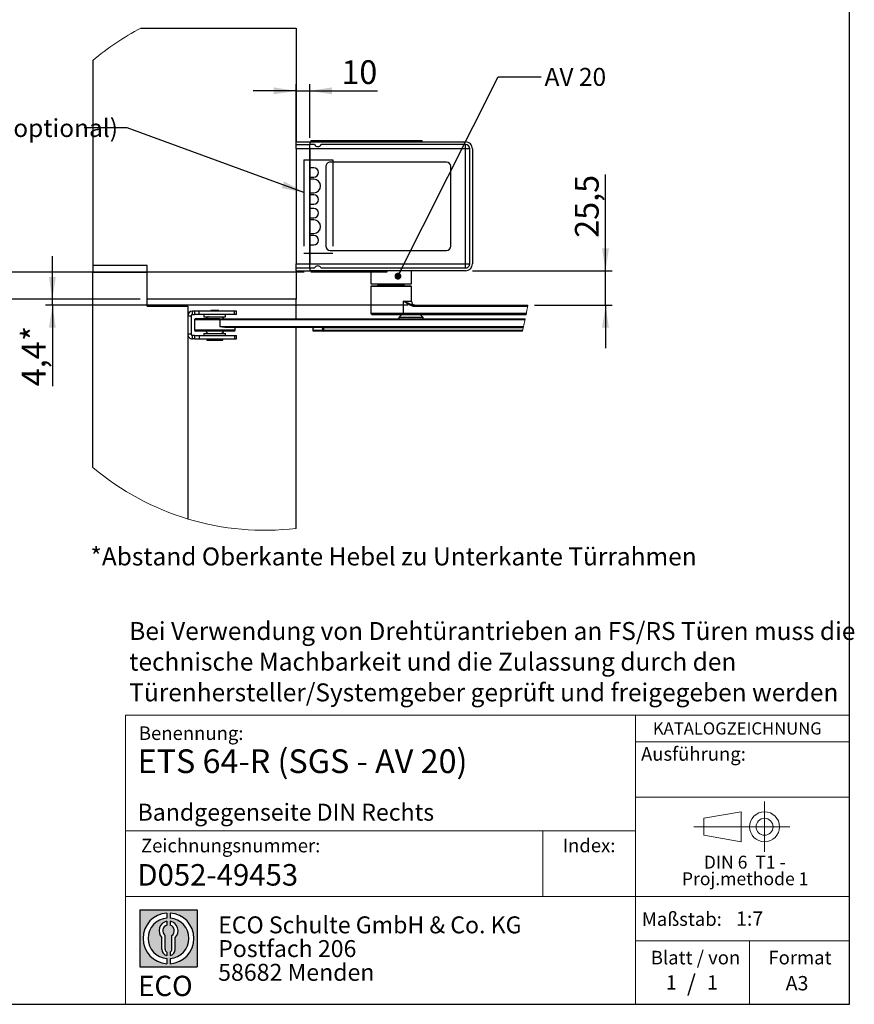
# Model space of a CAD drawing. Units: millimetres. Extents: x 70 to 2901, y 70 to 2009.
# Drawn here: x 2013 to 2875, y 70 to 1087 of the extents above; entities that cross this region are included whole.
import ezdxf

# ---------------------------------------------------------------- set-up
doc = ezdxf.new("R2010")
doc.units = ezdxf.units.MM
doc.header["$LTSCALE"] = 7
doc.linetypes.add('CENTERX2', pattern=[20.319999999999997, 12.7, -2.54, 2.54, -2.54])
doc.layers.add('BEMASSUNG', color=1, linetype='Continuous')
doc.layers.add('FORMAT', color=7, linetype='Continuous')
doc.styles.add('SLDTEXTSTYLE0', font='ARIAL.TTF', dxfattribs={"width": 0.948})
doc.styles.add('SLDTEXTSTYLE1', font='ARIALUNI.TTF')
doc.styles.add('SLDTEXTSTYLE2', font='ARIALN.TTF', dxfattribs={"width": 0.87})
doc.styles.add('SLDTEXTSTYLE3', font='ARIALBD.TTF', dxfattribs={"width": 0.948})
doc.styles.get("Standard").update_dxf_attribs({"font": 'ARIAL.TTF'})
doc.dimstyles.new('SLDDIMSTYLE10', dxfattribs={"dimtxt": 0.18, "dimasz": 23.114, "dimexe": 0, "dimexo": 0.0625, "dimgap": 0, "dimtad": 0, "dimtih": 1, "dimtoh": 1, "dimdec": 0, "dimrnd": 1e-09, "dimzin": 0, "dimdsep": 46, "dimtxsty": 'Standard', "dimsah": 1, "dimcen": 0.09, "dimadec": 0, "dimazin": 0, "dimtfac": 23.114, "dimtdec": 0, "dimtofl": 0, "dimtmove": 0, "dimatfit": 3, "dimfxl": 0, "dimfrac": 2, "dimtolj": 1, "dimtzin": 0, "dimarcsym": 0})
doc.dimstyles.new('SLDDIMSTYLE6', dxfattribs={"dimtxt": 24.5, "dimasz": 23.114, "dimexe": 0, "dimexo": 0.0625, "dimgap": 6.125, "dimtad": 1, "dimlfac": 0.7142857142857143, "dimrnd": 1e-09, "dimzin": 12, "dimdsep": 46, "dimtxsty": 'SLDTEXTSTYLE0', "dimsah": 1, "dimcen": 0.09, "dimadec": 0, "dimazin": 3, "dimtfac": 1, "dimtmove": 0, "dimatfit": 0, "dimfxl": 0, "dimfrac": 2, "dimtolj": 1, "dimtzin": 12, "dimarcsym": 0})
doc.dimstyles.new('SLDDIMSTYLE7', dxfattribs={"dimtxt": 24.5, "dimasz": 23.114, "dimexe": 0, "dimexo": 0.0625, "dimgap": 6.125, "dimtad": 1, "dimlfac": 0.7142857142857143, "dimrnd": 1e-09, "dimzin": 12, "dimdsep": 46, "dimtxsty": 'SLDTEXTSTYLE3', "dimsah": 1, "dimcen": 0.09, "dimadec": 0, "dimazin": 3, "dimtfac": 1, "dimtmove": 0, "dimatfit": 0, "dimfxl": 0, "dimfrac": 2, "dimtolj": 1, "dimtzin": 12, "dimarcsym": 0})
doc.dimstyles.new('SLDDIMSTYLE8', dxfattribs={"dimtxt": 24.5, "dimasz": 23.114, "dimexe": 0, "dimexo": 0.0625, "dimgap": 6.125, "dimtad": 1, "dimdec": 0, "dimlfac": 0.7142857142857143, "dimrnd": 1e-09, "dimzin": 12, "dimdsep": 46, "dimtxsty": 'SLDTEXTSTYLE0', "dimsah": 1, "dimcen": 0.09, "dimadec": 0, "dimazin": 3, "dimtfac": 1, "dimtmove": 0, "dimatfit": 0, "dimfxl": 0, "dimfrac": 2, "dimtolj": 1, "dimtzin": 12, "dimarcsym": 0})
doc.dimstyles.new('SLDDIMSTYLE9', dxfattribs={"dimtxt": 0.18, "dimasz": 7.112, "dimexe": 0, "dimexo": 0.0625, "dimgap": 0, "dimtad": 0, "dimtih": 1, "dimtoh": 1, "dimdec": 0, "dimrnd": 1e-09, "dimzin": 0, "dimdsep": 46, "dimtxsty": 'Standard', "dimblk1": 'DOT', "dimblk2": 'DOT', "dimsah": 1, "dimcen": 0.09, "dimadec": 0, "dimazin": 0, "dimtfac": 7.112, "dimtdec": 0, "dimtofl": 0, "dimtmove": 0, "dimatfit": 3, "dimldrblk": 'DOT', "dimfxl": 0, "dimfrac": 2, "dimtolj": 1, "dimtzin": 0, "dimarcsym": 0})

# ---------------------------------------------------------------- blocks, each defined once
blk = doc.blocks.new('SW_NOTE_0')
at = {"color": 0, "linetype": 'Continuous', "lineweight": 0, "char_height": 13.3, "attachment_point": 2, "style": 'SLDTEXTSTYLE0'}
for s, insert in [('DIN 6  T1 - ', (46.13437500000001, 17.14460093896714)), ('Proj.methode 1', (46.59848383665086, 0.002378210386900538))]:
    blk.add_mtext(s, dxfattribs=dict(at, insert=insert))
blk = doc.blocks.new('Block1_3_1')
at = {"color": 7, "linetype": 'CENTERX2', "lineweight": 18}
for p, q in [((81.29628137468292, 63.62761089444631), (81.29628137468292, 89.63971494003577)), ((67.66027511581373, 63.62761089444631), (8.258003526450786, 63.62761089444631)), ((81.29628137468292, 63.62761089444631), (55.28417732909385, 63.62761089444631)), ((81.29628137468292, 63.62761089444631), (81.29628137468292, 37.61550684885686)), ((81.29628137468292, 63.62761089444631), (107.3083854202728, 63.62761089444631))]:
    blk.add_line(p, q, dxfattribs=at)
at = {"color": 7, "linetype": 'Continuous', "lineweight": 18}
for p, q in [((57.16027511581412, 79.15010921403805), (18.7580035264508, 72.41897397185797)), ((18.75800352645041, 72.41897397185797), (18.75800352645041, 54.83624781703467)), ((57.16027511581412, 48.11550684885687), (57.16027511581412, 79.15010921403805)), ((18.75800352645041, 54.83624781703467), (57.16027511581412, 48.11550684885677))]:
    blk.add_line(p, q, dxfattribs=at)
for radius in [15.51210404558959, 8.79136307741128]:
    blk.add_circle((81.29628137468292, 63.62761089444631), radius, dxfattribs=at)
at = {"color": 7, "linetype": 'Continuous', "lineweight": 0}
blk.add_blockref('SW_NOTE_0', (14.72228302239964, 16.62813093778736), dxfattribs=at)
blk = doc.blocks.new('SW_NOTE_0_1')
at = {"layer": 'FORMAT', "color": 0, "insert": (0, 27.05633802816902), "char_height": 21, "attachment_point": 1, "style": 'SLDTEXTSTYLE1'}
blk.add_mtext('ECO', dxfattribs=at)
blk = doc.blocks.new('SW_NOTE_0_2')
at = {"color": 0, "linetype": 'Continuous', "lineweight": 0, "char_height": 17.5, "attachment_point": 1, "style": 'SLDTEXTSTYLE2'}
for s, insert in [('ECO Schulte GmbH & Co. KG', (0, 22.55868544600939)), ('Postfach 206', (0, -1.94131531022454)), ('58682 Menden', (0, -26.44131606645847))]:
    blk.add_mtext(s, dxfattribs=dict(at, insert=insert))
blk = doc.blocks.new('Block2_3_1')
at = {"layer": 'FORMAT'}
h = blk.add_hatch(color=256, dxfattribs=at)
h.paths.add_polyline_path([(1686.776230644441, 429.2221955751519), (1686.776230644441, 370.1646458205502), (1627.718680889839, 370.1646458205502), (1627.718680889839, 429.2221955751519)], flags=0)
edge = h.paths.add_edge_path(flags=0)
edge.add_arc((1657.24745576714, 399.693420697851), 21.00000000000007, 94.78019184719841, 265.21980815280085, ccw=False)
edge.add_line((1655.49745576714, 420.6203769982786), (1655.49745576714, 425.8850224052687))
edge.add_arc((1657.24745576714, 399.693420697851), 26.25000000000005, 93.82255372927435, 266.1774462707265)
edge.add_line((1655.49745576714, 373.5018189904334), (1655.49745576714, 378.7664643974235))
edge = h.paths.add_edge_path(flags=0)
edge.add_line((1664.053881256931, 388.4857005790521), (1664.053881256931, 400.5510762145541))
edge.add_arc((1657.24745576714, 407.6242915052733), 9.816201021624591, 313.8988153445118, 439.730601033339)
edge.add_line((1658.99745576714, 417.2832408527408), (1658.99745576714, 413.3872642177221))
edge.add_arc((1657.24745576714, 407.6242915052733), 6.022819479648148, -55.160486550541805, 73.10841946007332, ccw=False)
edge.add_line((1660.688170447847, 402.6810297308583), (1660.688170447847, 388.4857005790521))
edge.add_arc((1657.24745576714, 388.4857005790521), 3.440714680707529, 300.5716370086484, 360, ccw=False)
edge.add_line((1658.99745576714, 385.523266189224), (1658.99745576714, 381.9080925071099))
edge.add_arc((1657.24745576714, 388.4857005790521), 6.806425489791268, 284.8986481111874, 360.0000000000008)
edge = h.paths.add_edge_path(flags=0)
edge.add_arc((1657.24745576714, 388.4857005790521), 3.440714680707529, 180, 239.42836299135212, ccw=False)
edge.add_line((1653.806741086432, 388.4857005790521), (1653.806741086432, 402.6810297308583))
edge.add_arc((1657.24745576714, 407.6242915052733), 6.022819479648148, 106.89158053992509, 235.160486550541, ccw=False)
edge.add_line((1655.49745576714, 413.3872642177221), (1655.49745576714, 417.2832408527408))
edge.add_arc((1657.24745576714, 407.6242915052733), 9.816201021624591, 100.2693989666618, 226.1011846554899)
edge.add_line((1650.441030277349, 400.5510762145541), (1650.441030277349, 388.4857005790521))
edge.add_arc((1657.24745576714, 388.4857005790521), 6.806425489791268, 180, 255.1013518888142)
edge.add_line((1655.49745576714, 381.9080925071099), (1655.49745576714, 385.5232661892239))
edge = h.paths.add_edge_path(flags=0)
edge.add_arc((1657.24745576714, 399.693420697851), 21.00000000000007, -85.21980815280159, 85.21980815280011, ccw=False)
edge.add_line((1658.99745576714, 378.7664643974235), (1658.99745576714, 373.5018189904334))
edge.add_arc((1657.24745576714, 399.693420697851), 26.25000000000005, 273.8225537292751, 446.1774462707265)
edge.add_line((1658.99745576714, 425.8850224052687), (1658.99745576714, 420.6203769982786))
for p, q in [((1627.718680889839, 429.2221955751519), (1686.776230644441, 429.2221955751519)), ((1627.718680889839, 429.2221955751519), (1627.718680889839, 370.1646458205502)), ((1686.776230644441, 429.2221955751519), (1686.776230644441, 370.1646458205502)), ((1655.49745576714, 425.8850224052687), (1655.49745576714, 420.6203769982786)), ((1655.49745576714, 417.2832408527408), (1655.49745576714, 413.3872642177221)), ((1658.99745576714, 425.8850224052687), (1658.99745576714, 420.6203769982786)), ((1658.99745576714, 417.2832408527408), (1658.99745576714, 413.3872642177221)), ((1650.441030277349, 388.4857005790521), (1650.441030277349, 400.5510762145541)), ((1653.806741086432, 388.4857005790521), (1653.806741086432, 402.6810297308583)), ((1660.688170447847, 388.4857005790521), (1660.688170447847, 402.6810297308583)), ((1664.053881256931, 388.4857005790521), (1664.053881256931, 400.5510762145541)), ((1655.49745576714, 385.5232661892239), (1655.49745576714, 381.9080925071099)), ((1655.49745576714, 378.7664643974235), (1655.49745576714, 373.5018189904334)), ((1658.99745576714, 385.5232661892239), (1658.99745576714, 381.9080925071099)), ((1658.99745576714, 378.7664643974235), (1658.99745576714, 373.5018189904334)), ((1627.718680889839, 370.1646458205502), (1686.776230644441, 370.1646458205502))]:
    blk.add_line(p, q, dxfattribs=at)
for centre, radius, start, end in [((1657.24745576714, 399.693420697851), 26.25000000000006, 93.82255372927435, 266.1774462707265), ((1657.24745576714, 399.693420697851), 21.0000000000001, 94.78019184719913, 265.2198081528016), ((1657.24745576714, 407.6242915052733), 9.81620102162464, 100.2693989666618, 226.1011846554899), ((1657.24745576714, 399.693420697851), 26.25000000000006, 273.8225537292751, 86.17744627072567), ((1657.24745576714, 399.693420697851), 21.0000000000001, 274.7801918471999, 85.21980815280087), ((1657.24745576714, 407.6242915052733), 9.81620102162464, 313.8988153445118, 79.73060103333819), ((1657.24745576714, 407.6242915052733), 6.022819479648172, 106.8915805399259, 235.1604865505419), ((1657.24745576714, 407.6242915052733), 6.022819479648172, 304.8395134494598, 73.10841946007409), ((1657.24745576714, 388.4857005790521), 6.806425489791309, 180, 255.1013518888142), ((1657.24745576714, 388.4857005790521), 3.440714680707612, 180, 239.4283629913529), ((1657.24745576714, 388.4857005790521), 3.440714680707612, 300.5716370086487, 0), ((1657.24745576714, 388.4857005790521), 6.806425489791309, 284.8986481111874, 0)]:
    blk.add_arc(centre, radius, start, end, dxfattribs=at)
at = {"color": 7, "linetype": 'Continuous', "lineweight": 0}
blk.add_blockref('SW_NOTE_0_2', (1708.506124484987, 399.8232127904351), dxfattribs=at)
at = {"layer": 'FORMAT', "color": 7}
blk.add_blockref('SW_NOTE_0_1', (1625.76026561385, 334.0630571773584), dxfattribs=at)
blk = doc.blocks.new('_D_26')
at = {"layer": 'FORMAT'}
for p, q in [((2298.212059670631, 960.3542225354622), (2298.212059670634, 1020.307337651876)), ((2312.212059670633, 964.7642225354641), (2312.212059670635, 1020.307337651876)), ((2298.212059670634, 1013.307337651876), (2253.762059670634, 1013.307337651878)), ((2298.212059670634, 1013.307337651876), (2312.212059670635, 1013.307337651876)), ((2312.212059670635, 1013.307337651876), (2382.332123323164, 1013.307337651873))]:
    blk.add_line(p, q, dxfattribs=at)
for points in [[(2298.212059670634, 1013.307337651876), (2275.098059670634, 1016.863337651877), (2275.098059670634, 1009.751337651877)], [(2312.212059670635, 1013.307337651876), (2335.326059670635, 1009.751337651875), (2335.326059670635, 1016.863337651875)]]:
    blk.add_solid(points, dxfattribs=at)
at = {"layer": 'FORMAT', "insert": (2344.901568694791, 1044.889498906101), "char_height": 24.5, "attachment_point": 1, "style": 'SLDTEXTSTYLE0'}
blk.add_mtext('10', dxfattribs=at)
blk = doc.blocks.new('_D_27')
at = {"layer": 'FORMAT'}
for p, q in [((2617.692314982406, 827.5642225353135), (2617.6923149825, 927.0675912344961)), ((2480.212059670622, 827.5642225354438), (2624.692314982406, 827.564222535307)), ((2617.692314982372, 791.8642225356706), (2617.692314982406, 827.5642225353135)), ((2544.404335615289, 791.86422253574), (2624.692314982372, 791.864222535664)), ((2617.692314982372, 791.8642225356706), (2617.69231498233, 747.4142225356705))]:
    blk.add_line(p, q, dxfattribs=at)
for points in [[(2617.692314982406, 827.5642225353135), (2621.248314982428, 850.6782225353102), (2614.136314982428, 850.678222535317)], [(2617.692314982372, 791.8642225356706), (2614.136314982351, 768.750222535674), (2621.248314982351, 768.7502225356671)]]:
    blk.add_solid(points, dxfattribs=at)
at = {"layer": 'FORMAT', "insert": (2586.110153728211, 861.5641206348748), "char_height": 24.5, "attachment_point": 1, "rotation": 89.99999999994573, "style": 'SLDTEXTSTYLE0'}
blk.add_mtext('25,5', dxfattribs=at)
blk = doc.blocks.new('_D_28')
at = {"layer": 'FORMAT'}
for p, q in [((2046.464550626317, 798.024222535507), (2046.464550626359, 842.474222535507)), ((2137.212059667866, 798.024222535421), (2039.464550626317, 798.0242225355136)), ((2046.464550626311, 791.8642225362116), (2046.464550626317, 798.024222535507)), ((2413.793435116363, 791.8642225358636), (2039.464550626311, 791.8642225362182)), ((2046.464550626311, 791.8642225362116), (2046.464550626232, 708.2211185867366))]:
    blk.add_line(p, q, dxfattribs=at)
for points in [[(2046.464550626317, 798.024222535507), (2050.020550626339, 821.1382225355036), (2042.908550626339, 821.1382225355104)], [(2046.464550626311, 791.8642225362116), (2042.90855062629, 768.750222536215), (2050.02055062629, 768.7502225362082)]]:
    blk.add_solid(points, dxfattribs=at)
at = {"layer": 'FORMAT', "char_height": 24.5, "attachment_point": 1, "rotation": 89.99999999994573, "style": 'SLDTEXTSTYLE0'}
for s, insert in [('*', (2014.88238937205, 755.0093118722316)), ('4,4', (2014.882389372005, 708.2211185867664))]:
    blk.add_mtext(s, dxfattribs=dict(at, insert=insert))
blk = doc.blocks.new('_D_29')
at = {"layer": 'FORMAT'}
for p, q in [((1999.828292832406, 826.1642225354481), (1999.828292832406, 870.6142225354481)), ((2306.612059670632, 826.1642225354481), (1992.828292832406, 826.1642225354481)), ((1999.828292832406, 826.1642225354481), (1999.828292832406, 798.0242225354144)), ((2137.212059667866, 798.0242225354144), (1992.828292832406, 798.0242225354144)), ((1999.828292832406, 798.0242225354144), (1999.828292832406, 717.2272533039281))]:
    blk.add_line(p, q, dxfattribs=at)
for points in [[(1999.828292832406, 826.1642225354481), (2003.384292832406, 849.2782225354481), (1996.272292832406, 849.2782225354481)], [(1999.828292832406, 798.0242225354144), (1996.272292832406, 774.9102225354144), (2003.384292832406, 774.9102225354144)]]:
    blk.add_solid(points, dxfattribs=at)
at = {"layer": 'FORMAT', "insert": (1968.24613157818, 717.2272533039283), "char_height": 24.5, "attachment_point": 1, "rotation": 90.00000000000041, "style": 'SLDTEXTSTYLE0'}
blk.add_mtext('20', dxfattribs=at)
blk = doc.blocks.new('_Dot')
at = {"color": 0, "linetype": 'ByBlock', "lineweight": -2}
blk.add_line((-0.5, 0), (-1, 0), dxfattribs=at)
at = {"color": 0, "linetype": 'ByBlock', "const_width": 0.5}
blk.add_lwpolyline([(-0.25, 0, 1), (0.25, 0, 1)], format="xyb", close=True, dxfattribs=at)
blk = doc.blocks.new('SW_NOTE_0_6')
at = {"layer": 'FORMAT', "color": 0, "char_height": 18.52083333333333, "attachment_point": 1, "style": 'SLDTEXTSTYLE0'}
for s, insert in [('Bei Verwendung von Drehtürantrieben an FS/RS Türen muss die', (0, 23.87460876369322)), ('technische Machbarkeit und die Zulassung durch den', (0, -7.819836529703437)), ('Türenhersteller/Systemgeber geprüft und freigegeben werden', (0, -39.51428182310015))]:
    blk.add_mtext(s, dxfattribs=dict(at, insert=insert))

msp = doc.modelspace()

# ---------------------------------------------------------------- linework, layer by layer
at = {"color": 7, "linetype": 'Continuous', "lineweight": 25}
for p, q in [((2137.795316753041, 1078.024222535415), (2298.212059912335, 1078.024222535415)), ((2298.212059912335, 1078.024222535415), (2298.212059912335, 960.5642160599659)), ((2088.212051567685, 1044.632436913771), (2088.212051567685, 833.0242267077396)), ((2298.212059912335, 960.5642160599659), (2312.212056991708, 960.5642160599659)), ((2298.212059912335, 957.5542172615955), (2298.212059912335, 960.5642160599659)), ((2312.212056991708, 957.5542172615955), (2298.212059912335, 957.5542172615955)), ((2298.212059912335, 953.354229611678), (2298.212059912335, 957.5542172615955)), ((2312.212056991708, 960.5642160599659), (2312.212056991708, 957.7642312472293)), ((2312.212056991708, 960.5642160599659), (2473.212059912336, 960.5642160599659)), ((2312.212056991708, 953.564222735686), (2312.212056991708, 957.7642312472293)), ((2317.112056491029, 957.7642312472293), (2312.212056991708, 957.7642312472293)), ((2313.612059828889, 961.964218897147), (2396.212060329568, 961.964218897147)), ((2313.612059828889, 960.5642160599659), (2313.612059828889, 961.964218897147)), ((2473.212059912336, 957.7642312472293), (2324.112060246121, 957.7642312472293)), ((2396.212060329568, 961.964218897147), (2396.212060329568, 960.5642160599659)), ((2396.212060329568, 961.964218897147), (2428.412059740228, 961.964218897147)), ((2428.412059740228, 960.5642160599659), (2428.412059740228, 961.964218897147)), ((2473.212059912336, 953.564222735686), (2473.212059912336, 957.7642312472293)), ((2312.212056991708, 953.354229611678), (2298.212059912335, 953.354229611678)), ((2298.212059912335, 953.354229611678), (2298.212059912335, 834.7742250388096)), ((2312.212056991708, 953.564222735686), (2312.212056991708, 834.5642214839886)), ((2473.212059912336, 953.564222735686), (2312.212056991708, 953.564222735686)), ((2312.212056991708, 834.7742250388096), (2312.212056991708, 953.354229611678)), ((2473.212059912336, 834.5642214839886), (2473.212059912336, 953.564222735686)), ((2477.412060600769, 953.564222735686), (2473.212059912336, 953.564222735686)), ((2477.412060600769, 834.5642214839886), (2477.412060600769, 953.564222735686)), ((2480.212058452022, 953.564222735686), (2480.212058452022, 834.5642214839886)), ((2453.612059307349, 939.5642152255009), (2333.212057826173, 939.5642152255009)), ((2329.012059745442, 935.3642275755832), (2329.012059745442, 852.7642270749042)), ((2457.812059995782, 852.7642270749042), (2457.812059995782, 935.3642275755832)), ((2333.212057826173, 848.5642185633609), (2453.612059307349, 848.5642185633609)), ((2298.212059912335, 834.7742250388096), (2312.212056991708, 834.7742250388096)), ((2298.212059912335, 830.5742269580792), (2298.212059912335, 834.7742250388096)), ((2312.212056991708, 834.5642214839886), (2473.212059912336, 834.5642214839886)), ((2312.212056991708, 830.364223403258), (2312.212056991708, 834.5642214839886)), ((2473.212059912336, 834.5642214839886), (2477.412060600769, 834.5642214839886)), ((2473.212059912336, 830.364223403258), (2473.212059912336, 834.5642214839886)), ((2144.2120607468, 833.0242267077396), (2088.212051567685, 833.0242267077396)), ((2088.212051567685, 833.0242267077396), (2088.212051567685, 826.0242229526469)), ((2088.212051567685, 624.4960060542056), (2088.212051567685, 826.0242229526469)), ((2088.212051567685, 826.0242229526469), (2144.2120607468, 826.0242229526469)), ((2144.2120607468, 798.0242235784958), (2144.2120607468, 833.0242267077396)), ((2144.2120607468, 791.0242250388095), (2144.2120607468, 826.0242229526469)), ((2298.212059912335, 830.5742269580792), (2312.212056991708, 830.5742269580792)), ((2298.212059912335, 827.5642177288959), (2298.212059912335, 830.5742269580792)), ((2298.212059912335, 827.5642177288959), (2298.212059912335, 798.0242235784958)), ((2298.212059912335, 827.5642177288959), (2312.212056991708, 827.5642177288959)), ((2312.212056991708, 830.364223403258), (2312.212056991708, 827.5642177288959)), ((2312.212056991708, 830.364223403258), (2317.112056491029, 830.364223403258)), ((2473.212059912336, 827.5642177288959), (2312.212056991708, 827.5642177288959)), ((2313.612059828889, 826.1642253225276), (2313.612059828889, 827.5642177288959)), ((2392.012059641135, 826.1642253225276), (2313.612059828889, 826.1642253225276)), ((2324.112060246121, 830.364223403258), (2473.212059912336, 830.364223403258)), ((2375.212059495103, 826.1642253225276), (2375.212059495103, 813.9057984774539)), ((2392.012059641135, 827.5642177288959), (2392.012059641135, 826.1642253225276)), ((2417.212059860181, 813.9057984774539), (2417.212059860181, 827.5642177288959)), ((2375.212059495103, 813.9057984774539), (2409.51172220434, 813.9057984774539)), ((2382.900856760395, 813.9057984774539), (2382.601487216603, 812.5601766829917)), ((2383.021207478893, 813.9057984774539), (2382.740759429586, 812.6452138846347)), ((2385.584371117008, 813.9057984774539), (2385.341088053834, 812.521123719735)), ((2386.073367622745, 813.9057984774539), (2385.851890173805, 812.6452138846347)), ((2390.79706813122, 812.6452138846347), (2390.902380225312, 813.9057984774539)), ((2391.272043016803, 813.9057984774539), (2391.16673092271, 812.6452138846347)), ((2394.25494517113, 812.6452138846347), (2394.28771096195, 813.9057984774539)), ((2395.0646370175, 813.9057984774539), (2395.031868618977, 812.6452138846347)), ((2398.937193629396, 812.6452138846347), (2398.878220421326, 813.9057984774539)), ((2399.285483685386, 813.9057984774539), (2399.344454285752, 812.6452138846347)), ((2404.289632243168, 812.6452138846347), (2404.114493680251, 813.9057984774539)), ((2404.728049737465, 813.9057984774539), (2404.903188300383, 812.6452138846347)), ((2405.480971884978, 812.6452138846347), (2405.292260226857, 813.9057984774539)), ((2405.498553020012, 813.9057984774539), (2405.687264678133, 812.6452138846347)), ((2409.592587080848, 812.6452138846347), (2409.312139031541, 813.9057984774539)), ((2409.51172220434, 813.9057984774539), (2417.212059860181, 813.9057984774539)), ((2409.822633442533, 812.5601766829917), (2409.523263898742, 813.9057984774539)), ((2375.492059019458, 811.4642216091584), (2375.212059495103, 811.1842220848033)), ((2375.212059495103, 811.1842220848033), (2375.212059495103, 783.4642222350071)), ((2409.237746474397, 811.1842220848033), (2375.212059495103, 811.1842220848033)), ((2409.06407083298, 811.4642216091584), (2375.492059019458, 811.4642216091584)), ((2382.740759429586, 812.6452138846347), (2385.362888452661, 812.6452138846347)), ((2385.851890173805, 812.6452138846347), (2390.79706813122, 812.6452138846347)), ((2391.001011383783, 812.6276640420386), (2390.79706813122, 812.6452138846347)), ((2391.16673092271, 812.6452138846347), (2391.001011383783, 812.6276640420386)), ((2391.16673092271, 812.6452138846347), (2394.25494517113, 812.6452138846347)), ((2395.031868618977, 812.6452138846347), (2398.937193629396, 812.6452138846347)), ((2399.130187136185, 812.6276640420386), (2398.937193629396, 812.6452138846347)), ((2399.344454285752, 812.6452138846347), (2399.130187136185, 812.6276640420386)), ((2399.344454285752, 812.6452138846347), (2404.289632243168, 812.6452138846347)), ((2404.903188300383, 812.6452138846347), (2405.480971884978, 812.6452138846347)), ((2405.549961281073, 812.6276640420386), (2405.480971884978, 812.6452138846347)), ((2405.687264678133, 812.6452138846347), (2405.549961281073, 812.6276640420386)), ((2405.687264678133, 812.6452138846347), (2409.592587080848, 812.6452138846347)), ((2416.932059031975, 811.4642216091584), (2409.06407083298, 811.4642216091584)), ((2417.212059860181, 811.1842220848033), (2409.237746474397, 811.1842220848033)), ((2410.767985832942, 811.4642216091584), (2410.688046691072, 811.4679349785278)), ((2417.212059860181, 811.1842220848033), (2416.932059031975, 811.4642216091584)), ((2417.212059860181, 796.0642216926049), (2417.212059860181, 811.1842220848033)), ((2298.212059912335, 798.0242235784958), (2144.2120607468, 798.0242235784958)), ((2298.212059912335, 777.7242241626213), (2298.212059912335, 798.0242235784958)), ((2409.237746474397, 783.4642222350071), (2409.237746474397, 796.0642216926049)), ((2409.237746474397, 796.0642216926049), (2417.212059860181, 796.0642216926049)), ((2144.2120607468, 791.0242250388095), (2186.212062415731, 791.0242250388095)), ((2186.212062415731, 791.0242250388095), (2186.212062415731, 571.2853526895473)), ((2193.112566647184, 785.7742248301934), (2191.112061915052, 785.7742248301934)), ((2191.112061915052, 782.274222952647), (2191.112061915052, 785.7742248301934)), ((2193.112566647184, 785.7742248301934), (2193.112566647184, 782.274222952647)), ((2198.062321123731, 785.7742248301934), (2193.112566647184, 785.7742248301934)), ((2198.062321123731, 782.274222952647), (2198.062321123731, 785.7742248301934)), ((2234.561800536764, 785.7742248301934), (2198.062321123731, 785.7742248301934)), ((2210.012068924558, 786.4742210333774), (2210.012068924558, 785.7742248301934)), ((2218.412065086019, 786.4742210333774), (2210.012068924558, 786.4742210333774)), ((2218.412065086019, 785.7742248301934), (2218.412065086019, 786.4742210333774)), ((2234.561800536764, 782.274222952647), (2234.561800536764, 785.7742248301934)), ((2236.612060246121, 785.7742248301934), (2234.561800536764, 785.7742248301934)), ((2236.612060246121, 782.274222952647), (2236.612060246121, 785.7742248301934)), ((2375.212059495103, 783.4642222350071), (2376.612057116878, 782.0642246132325)), ((2409.237746474397, 783.4642222350071), (2375.212059495103, 783.4642222350071)), ((2408.369365659607, 782.0642246132325), (2409.237746474397, 783.4642222350071)), ((2535.950395044934, 783.4642222350071), (2409.237746474397, 783.4642222350071)), ((2421.661814627302, 790.4642207746932), (2420.793435116363, 791.8642236118743)), ((2420.793435116363, 791.8642236118743), (2537.404335615289, 791.8642236118743)), ((2537.180605110776, 790.4642207746932), (2421.661814627302, 790.4642207746932)), ((2186.212062415731, 780.874220115466), (2189.712059077871, 780.874220115466)), ((2189.712059077871, 780.874220115466), (2189.712059077871, 761.9742235367725)), ((2191.112061915052, 782.274222952647), (2193.112566647184, 782.274222952647)), ((2198.062321123731, 782.274222952647), (2193.112566647184, 782.274222952647)), ((2193.21205574001, 777.0242227440307), (2193.21205574001, 766.5242223267982)), ((2193.21205574001, 777.0242227440307), (2219.467663344991, 777.0242227440307)), ((2219.292467412603, 777.7242241626213), (2193.961739120138, 777.7242241626213)), ((2234.561800536764, 782.274222952647), (2198.062321123731, 782.274222952647)), ((2203.012054738653, 782.274222952647), (2203.012054738653, 780.034221542401)), ((2203.012054738653, 780.034221542401), (2208.126824674261, 780.034221542401)), ((2207.707464275014, 779.8242232029864), (2206.842249211919, 779.8242232029864)), ((2208.126824674261, 780.034221542401), (2225.412058410298, 780.034221542401)), ((2208.612066087377, 780.034221542401), (2208.612066087377, 779.8242232029864)), ((2219.292467412603, 777.7242241626213), (2534.80157661165, 777.7242241626213)), ((2219.467663344991, 777.0242227440307), (2219.467663344991, 770.0242215966413)), ((2219.467663344991, 777.0242227440307), (2534.652760204923, 777.0242227440307)), ((2219.8120679232, 779.8242232029864), (2219.8120679232, 780.034221542401)), ((2225.412058410298, 780.034221542401), (2225.412058410298, 782.274222952647)), ((2236.612060246121, 782.274222952647), (2234.561800536764, 782.274222952647)), ((2408.369365659607, 782.0642246132325), (2376.612057116878, 782.0642246132325)), ((2407.158512574685, 782.0642246132325), (2404.288510930788, 779.1942229693362)), ((2404.288510930788, 779.1942229693362), (2404.288510930788, 777.7242241626213)), ((2429.488511801761, 779.1942229693362), (2404.288510930788, 779.1942229693362)), ((2535.681905922544, 782.0642246132325), (2408.369365659607, 782.0642246132325)), ((2429.488511801761, 779.1942229693362), (2426.618511461716, 782.0642246132325)), ((2429.488511801761, 777.7242241626213), (2429.488511801761, 779.1942229693362)), ((2193.21205574001, 766.5242223267982), (2235.212057408941, 766.5242223267982)), ((2233.727126893652, 765.1242220973203), (2194.66001945461, 765.1242220973203)), ((2203.012054738653, 762.8142221098373), (2203.012054738653, 760.5742233072946)), ((2203.012054738653, 762.8142221098373), (2214.211993989598, 762.8142221098373)), ((2208.612066087377, 763.0242230569552), (2208.612066087377, 762.8142221098373)), ((2214.211993989598, 762.8142221098373), (2225.412058410298, 762.8142221098373)), ((2219.467663344991, 770.0242215966413), (2533.059255358827, 770.0242215966413)), ((2219.8120679232, 762.8142221098373), (2219.8120679232, 763.0242230569552)), ((2224.498173174512, 769.3242227857539), (2532.889295694482, 769.3242227857539)), ((2225.412058410298, 760.5742233072946), (2225.412058410298, 762.8142221098373)), ((2235.212057408941, 766.5242223267982), (2235.212057408941, 769.3242227857539)), ((2298.212059912335, 561.4689460223148), (2298.212059912335, 769.3242227857539)), ((2315.549030480039, 768.6242213671635), (2315.549030480039, 765.8242235159108)), ((2315.571310696256, 768.6242213671635), (2315.549030480039, 768.6242213671635)), ((2315.549030480039, 765.8242235159108), (2315.571310696256, 765.8242235159108)), ((2316.69647204603, 768.6242213671635), (2315.571310696256, 768.6242213671635)), ((2315.571310696256, 768.6242213671635), (2315.571310696256, 765.8242235159108)), ((2325.732121941697, 765.8242235159108), (2315.571310696256, 765.8242235159108)), ((2326.409843144071, 765.1242220973203), (2316.24903189863, 765.1242220973203)), ((2325.732121941697, 768.6242213671635), (2324.606960591924, 768.6242213671635)), ((2326.585028645647, 768.6242213671635), (2325.732121941697, 768.6242213671635)), ((2325.732121941697, 765.8242235159108), (2325.732121941697, 768.6242213671635)), ((2325.732121941697, 765.8242235159108), (2326.585028645647, 765.8242235159108)), ((2532.889295694482, 769.3242227857539), (2326.409843144071, 769.3242227857539)), ((2531.828596768034, 765.1242220973203), (2326.409843144071, 765.1242220973203)), ((2326.585028645647, 768.6242213671635), (2326.585028645647, 765.8242235159108)), ((2532.71739589895, 768.6242213671635), (2326.585028645647, 768.6242213671635)), ((2532.010270235193, 765.8242235159108), (2326.585028645647, 765.8242235159108)), ((2189.712059077871, 761.9742235367725), (2186.212062415731, 761.9742235367725)), ((2191.112061915052, 757.0742214297484), (2191.112061915052, 760.5742233072946)), ((2193.112566647184, 760.5742233072946), (2191.112061915052, 760.5742233072946)), ((2193.112566647184, 757.0742214297484), (2191.112061915052, 757.0742214297484)), ((2193.112566647184, 760.5742233072946), (2193.112566647184, 757.0742214297484)), ((2193.112566647184, 760.5742233072946), (2198.062321123731, 760.5742233072946)), ((2193.112566647184, 757.0742214297484), (2198.062321123731, 757.0742214297484)), ((2198.062321123731, 760.5742233072946), (2198.062321123731, 757.0742214297484)), ((2198.062321123731, 760.5742233072946), (2234.561800536764, 760.5742233072946)), ((2198.062321123731, 757.0742214297484), (2234.561800536764, 757.0742214297484)), ((2205.812060413014, 757.0742214297484), (2205.812060413014, 755.6742238079737)), ((2205.812060413014, 755.6742238079737), (2222.612052735937, 755.6742238079737)), ((2222.612052735937, 755.6742238079737), (2222.612052735937, 757.0742214297484)), ((2234.561800536764, 760.5742233072946), (2234.561800536764, 757.0742214297484)), ((2234.561800536764, 760.5742233072946), (2236.612060246121, 760.5742233072946)), ((2234.561800536764, 757.0742214297484), (2236.612060246121, 757.0742214297484)), ((2236.612060246121, 757.0742214297484), (2236.612060246121, 760.5742233072946))]:
    msp.add_line(p, q, dxfattribs=at)
at = {"color": 7, "linetype": 'Continuous', "lineweight": 18}
for p, q in [((2121.870481633705, 368.7467824208514), (2121.870481633705, 70.00001605880121)), ((2121.870481633705, 368.7467824208514), (2869.70069170564, 368.7467824208514)), ((2648.746715662846, 70.00000000000009), (2648.746715662846, 368.7467824208514)), ((2552.97042636253, 249.0548071361881), (2552.97042636253, 181.3583509723287)), ((2121.870481633705, 181.3583509723287), (2869.607018500292, 181.3583509723287)), ((2648.746715662846, 135.4292810523279), (2869.607018500293, 135.4292810523279)), ((2766.395235120003, 70.00000000000009), (2766.395235120003, 135.4292810523279))]:
    msp.add_line(p, q, dxfattribs=at)
at = {"color": 7, "linetype": 'Continuous', "lineweight": 25, "flags": 128}
for points in [[(2382.601487216603, 812.5601766829917), (2382.458459911001, 812.1835513239333), (2382.221304950368, 811.8705174153278), (2381.913872388256, 811.6397826199958), (2381.612708744657, 811.5152804379891), (2381.486428109061, 811.4862306242417), (2381.430821445835, 811.477447879834), (2381.380544927967, 811.4715127473304), (2381.336010572565, 811.4677680855225), (2381.298011121404, 811.4656349842976), (2381.267876503121, 811.4646023338267), (2381.247666803252, 811.4642529015969), (2381.247896281135, 811.4642424707839)], [(2384.285479364049, 811.4954775398204), (2384.2377375337, 811.4860272233914), (2383.99328621949, 811.4642216091584)], [(2385.358789143216, 812.6218697255084), (2385.202874568355, 812.1821327333877), (2384.934802678477, 811.8401846116016), (2384.77621781553, 811.7127044325301), (2384.617789414775, 811.6167253082226), (2384.475925144803, 811.5502445226142), (2384.366907504451, 811.5079840844105), (2384.30615323509, 811.4835968440007), (2384.307467517507, 811.4711580996941), (2384.381594088924, 811.4658957546185), (2384.533810940635, 811.4643572097252), (2384.706268784654, 811.4642529015969)], [(2385.366706130159, 812.6452138846347), (2385.358272817981, 812.6072300796936), (2385.373731282603, 812.5800995355079), (2385.410640713823, 812.5637283747623), (2385.466043976199, 812.558220905585), (2385.538845834386, 812.5637283747623), (2385.629046288383, 812.5800995355079), (2385.734434005868, 812.6072300796936), (2385.851890173805, 812.6452138846347)], [(2390.295267802727, 811.4642216091584), (2390.622062561166, 811.5507556324432), (2390.90187433089, 811.7996556883286)], [(2390.571447041881, 811.7996556883286), (2390.43683218683, 811.5507556324432), (2390.295267802727, 811.4642216091584)], [(2390.79706813122, 812.6452138846347), (2390.693018165481, 812.1801508789489), (2390.571447041881, 811.7996556883286)], [(2390.90187433089, 811.7996556883286), (2391.093522262824, 812.1801508789489), (2391.16673092271, 812.6452138846347)], [(2398.937193629396, 812.6452138846347), (2398.969834250462, 812.1801508789489), (2399.09613313998, 811.7996556883286)], [(2399.09613313998, 811.7996556883286), (2399.292151582491, 811.5507556324432), (2399.525321972621, 811.4642216091584)], [(2399.460168507946, 811.7996556883286), (2399.411073279631, 812.1801508789489), (2399.344454285752, 812.6452138846347)], [(2399.525321972621, 811.4642216091584), (2399.496220004809, 811.5507556324432), (2399.460168507946, 811.7996556883286)], [(2404.289632243168, 812.6452138846347), (2404.408329677832, 812.6072352951), (2404.520294022811, 812.5801047509143), (2404.62174410845, 812.5637335901688), (2404.709694114577, 812.558220905585), (2404.783872840059, 812.5637231593558), (2404.84317201103, 812.5800943201015), (2404.884029504907, 812.6072300796936), (2404.903188300383, 812.6452138846347)], [(2405.480971884978, 812.6452138846347), (2405.631180805218, 812.1801508789489), (2405.931369167816, 811.7996556883286)], [(2406.115765077126, 811.7996556883286), (2405.854684439551, 812.1801508789489), (2405.687264678133, 812.6452138846347)], [(2405.931369167816, 811.7996556883286), (2406.343193304789, 811.5507556324432), (2406.814512190473, 811.4642216091584)], [(2406.814512190473, 811.4642216091584), (2406.446562659991, 811.5507556324432), (2406.115765077126, 811.7996556883286)], [(2409.592587080848, 812.6452138846347), (2409.682485041272, 812.6072352951), (2409.750726026547, 812.5801047509143), (2409.796363440406, 812.5637335901688), (2409.819376421225, 812.558220905585), (2409.819976192963, 812.561590058131)], [(2420.793435116363, 791.8642236118743), (2418.980046127987, 792.0549823170136), (2417.110386815918, 792.5580864971112), (2415.167740498734, 793.294063789172), (2413.810339708877, 793.8881090109775), (2412.261249263835, 794.6113972192238), (2411.900761676085, 794.7836308007668), (2411.531557840359, 794.9609337573479), (2411.153375682485, 795.1430609648654), (2410.765915316593, 795.3297360067795), (2409.640931290638, 795.8722843056152), (2409.348060143244, 796.0125057225654), (2409.270001155388, 796.0494360154103), (2409.248140779388, 796.0595956271121), (2409.241509390127, 796.0625997012088), (2409.237746474397, 796.0642216926049)], [(2421.661814627302, 790.4642207746932), (2419.467245926213, 790.715196562333), (2417.285514948022, 791.3856161957215), (2415.131198753667, 792.370686513705), (2414.202894222986, 792.8756265168618), (2413.205154378962, 793.4611028259227), (2412.137977917742, 794.1271206562947), (2410.681915980828, 795.0849091833064), (2410.417948615801, 795.262253863139), (2410.177035954845, 795.4251883750388), (2409.959172782552, 795.5737075035998), (2409.433561516058, 795.9327882354686), (2409.294427511346, 796.0269628291558), (2409.25578134979, 796.0527060752341), (2409.244187501323, 796.0602423375079), (2409.237746474397, 796.0642216926049)], [(2206.883868155134, 779.8334440415332), (2205.705165443075, 778.7093362038563), (2205.023157176625, 777.7242241626213)], [(2221.534466323507, 763.0094764953087), (2222.718947705876, 764.1391074483822), (2223.400955972326, 765.1242220973203)], [(2316.99990439142, 769.3242227857539), (2316.944391605508, 769.0338446026276), (2316.871657547605, 768.8117882435748), (2316.787251410138, 768.6711130862664), (2316.69647204603, 768.6242213671635)], [(2324.606960591924, 768.6242213671635), (2324.51627510513, 768.6711130862664), (2324.431775090349, 768.8117882435748), (2324.359082755696, 769.0335134243201), (2324.303528246534, 769.3242227857539)]]:
    msp.add_lwpolyline(points, dxfattribs=at)
at = {"color": 7, "linetype": 'Continuous', "lineweight": 18}
for centre, radius, start, end in [((2265.716813827847, 834.5655057359095), 275.020101446278, 117.7189645881246, 130.197524339221), ((2265.711672875312, 834.5650583214033), 275.0277518208475, 348.9951050233373, 351.0681188184538), ((2265.726580062988, 834.5619299701851), 275.0125062049541, 345.3751364059666, 348.0725377449162), ((2265.717694148441, 834.5641817865595), 275.0216202474385, 229.8025029223157, 276.7854635931513)]:
    msp.add_arc(centre, radius, start, end, dxfattribs=at)
at = {"color": 7, "linetype": 'Continuous', "lineweight": 25}
for centre, radius, start, end in [((2320.612058368576, 959.6308920825182), 3.966665579151603, 208.0723998527313, 331.9276001472703), ((2473.212087365371, 953.564244973333), 6.999971086686801, 359.9998179816325, 90.00022470707528), ((2473.212029871072, 953.5642005175813), 4.200030729755443, 0.0003030938847450775, 89.99959018452034), ((2333.2120459587, 935.36422901226), 4.19998621325819, 89.99983810516206, 180.0000195989982), ((2453.612064879291, 935.3642201090064), 4.1999951164983, 0.0001018580559253752, 90.00007601169776), ((2333.212063765176, 852.7642225830923), 4.200004019735972, 179.9999387234248, 269.999918981075), ((2453.612047072758, 852.7642314863692), 4.20001292302645, 270.0001669019632, 359.9999398196314), ((2473.212065484282, 834.5642185197429), 4.199995116488538, 269.9999239882472, 4.043784906272427e-05), ((2473.212051752456, 834.5642244284577), 7.000006699566875, 270.0000667894638, 359.9999758992165), ((2320.612058368576, 828.497555633466), 3.966668842442634, 28.07248823287934, 151.9275117671206), ((2381.520017217154, 812.6777888228826), 1.221176758628991, 276.3996096462031, 358.4714515078377), ((2382.890626727001, 812.2469642457079), 0.4255149606539302, 110.6220696672208, 132.3196600660432), ((2383.332222406517, 812.3861764536178), 2.532948094252962, 338.6548752836107, 5.869739170361976), ((2389.848714657072, 813.0536787159248), 1.447382414496658, 299.9561821492058, 314.4002824133262), ((2388.71077548307, 812.8333996205475), 2.299458112073702, 339.2725482439014, 354.8668060943949), ((2389.69452307567, 811.6911280257782), 1.212219166248996, 5.136458851312074, 15.72029976692572), ((2393.034206395671, 812.677785065258), 1.221173222649838, 276.3997122189573, 358.4716234461471), ((2394.643406895053, 813.4545319712527), 0.8977183724758682, 244.3596246638547, 295.6403753361993), ((2396.164825964348, 812.5660757960017), 1.13571791546307, 176.004328373298, 255.9733215443234), ((2371.487117149858, 826.0203483052275), 31.05617269476596, 332.7481712233864, 333.203619082372), ((2403.017066636919, 812.8178936413773), 3.891531774724822, 182.8019040401737, 191.8379398055119), ((2400.283086569273, 812.9963384565706), 1.452323580840856, 222.2646994137949, 235.4850187607034), ((2401.77017136945, 812.3861483419009), 2.532745160814618, 338.6537640285247, 5.870850425479642), ((2406.280377475739, 812.8577017614397), 1.393485243017115, 188.7710583485879, 269.8451265903744), ((2407.033444949517, 812.8822742011353), 1.505171880779994, 189.7388011299945, 214.9709411133667), ((2406.309610303249, 812.174700915036), 0.5326586886642424, 196.932306908715, 224.7569171669379), ((2406.655159661534, 812.910641991434), 1.235004892045362, 226.1796314373871, 244.102978891737), ((2410.72554442622, 812.5660757960014), 1.13571791546318, 176.0043283732866, 255.9733215442538), ((2409.533510091892, 812.246999579283), 0.4254761996216974, 47.67900512459195, 69.37829119391748), ((2412.045442365095, 813.5326027996975), 2.426209401241241, 203.6282356659953, 236.9547279961512), ((2421.41206165411, 796.0642254058035), 4.200001793930191, 180.000050654887, 269.9999671320657), ((2191.112067105429, 780.874220140498), 4.900004689698128, 90.00006069110586, 180.0000002927004), ((2191.112069321076, 780.8742127094424), 1.400010243224222, 90.00030309341948, 179.9996969065805), ((2193.912065313263, 777.0242145893252), 0.7000095733003268, 89.9998136970904, 179.9993325374035), ((2201.577045079793, 777.0592399966735), 0.6649841663079001, 89.99811518865283, 180.001435459106), ((2218.636916603821, 777.1882286266343), 0.8467810091715625, 348.8322846275648, 39.27033345309656), ((2217.632065068462, 774.5475077938755), 6.608257716568868, 28.73238469580736, 52.94889462606708), ((2194.612065983226, 766.5242323405525), 1.400010243251848, 180.0004098154758, 269.9996969061161), ((2210.803848911109, 768.3120731359596), 6.623959477920136, 208.7677694113775, 233.0972572233179), ((2227.257668136161, 807.5809738725472), 38.35614443814995, 258.2818980761526, 265.8743474268688), ((2226.847068069771, 765.7892062630142), 0.664984165694907, 269.9999125968766, 0.001435480989395191), ((2233.812047165724, 766.5242323405525), 1.400010243252269, 270.0003030939042, 359.9995901845258), ((2316.209570644151, 768.6531164791342), 0.6611718656301415, 88.50462979035088, 182.5047881047451), ((2316.220321331294, 765.806478199545), 0.6715253556129563, 178.4857606739909, 272.4530577391652), ((2316.260358299866, 768.6351811116339), 0.6891347589838169, 90.941737737381, 180.9112493139398), ((2316.260358299866, 765.8132637714407), 0.6891347589842699, 179.088750686071, 269.0582622625823), ((2317.385519649639, 768.6351811116351), 0.6891347589824728, 90.94173773738271, 180.9112493140456), ((2325.296008195533, 768.6351811116351), 0.6891347589821503, 90.94173773726932, 180.9112493140462), ((2326.421169545307, 768.6351811116339), 0.6891347589838169, 90.941737737381, 180.9112493139398), ((2326.421169545307, 765.8132637714409), 0.6891347589838777, 179.0887506860893, 269.0582622626205), ((2325.754433574337, 768.7882749758738), 0.8466414583601076, 348.8271279862136, 39.27388320023301), ((2325.754433574336, 765.660169907201), 0.8466414583613799, 320.7261167998024, 11.17287201374662), ((2191.112062653799, 761.9742216678169), 4.900000238068571, 179.9999781462733, 269.9999913618197), ((2191.112069321086, 761.9742335505268), 1.400010243251848, 180.0004098154758, 269.9996969061347)]:
    msp.add_arc(centre, radius, start, end, dxfattribs=at)
at = {"layer": 'BEMASSUNG', "color": 7, "linetype": 'Continuous', "lineweight": 18}
msp.add_line((2648.746715662846, 283.9466531595595), (2869.607018500293, 283.9466531595595), dxfattribs=at)
at = {"layer": 'FORMAT'}
for p, q in [((2869.607018500293, 70.00000000000009), (2869.607018500293, 2009)), ((69.60701850029231, 70), (2869.607018500293, 70.00000000000009))]:
    msp.add_line(p, q, dxfattribs=at)
at = {"layer": 'FORMAT', "linetype": 'CENTERX2', "lineweight": 25}
for p, q in [((2306.213860938816, 941.9452636211367), (2336.03139167578, 941.9452636211367)), ((2306.213860938816, 941.9452636211367), (2306.213860938816, 845.5739444435051)), ((2336.03139167578, 941.9452636211367), (2336.03139167578, 845.5739444435051)), ((2306.213860938816, 845.5739444435051), (2336.03139167578, 845.5739444435051))]:
    msp.add_line(p, q, dxfattribs=at)
at = {"layer": 'FORMAT', "lineweight": 25}
for p, q in [((2316.412059670634, 933.9642225354625), (2312.212059670622, 933.9642225354625)), ((2312.212059670622, 924.1642225354627), (2316.412059670634, 924.1642225354627)), ((2316.412059670638, 922.0642225354624), (2312.212059670622, 922.0642225354624)), ((2312.212059670622, 908.0642225354628), (2316.412059670638, 908.0642225354628)), ((2316.412059670637, 905.9642225354627), (2312.212059670642, 905.9642225354627)), ((2312.212059670642, 896.1642225354632), (2316.412059670637, 896.1642225354632)), ((2316.412059670631, 891.9642225354626), (2312.212059670642, 891.9642225354626)), ((2312.212059670622, 882.1642225354627), (2316.412059670631, 882.1642225354625)), ((2316.412059670636, 880.0642225354626), (2312.212059670642, 880.0642225354624)), ((2312.212059670624, 866.0642225354627), (2316.412059670636, 866.0642225354626)), ((2316.412059670634, 863.9642225354626), (2312.212059670622, 863.9642225354626)), ((2312.212059670623, 854.1642225354631), (2316.412059670634, 854.1642225354624))]:
    msp.add_line(p, q, dxfattribs=at)
at = {"layer": 'FORMAT', "color": 7, "linetype": 'Continuous', "lineweight": 18}
for p, q in [((2648.746715662846, 341.1944719342878), (2869.607018500293, 341.1944719342878)), ((2648.746715662846, 249.0548071361881), (2121.870481633705, 249.0548071361881))]:
    msp.add_line(p, q, dxfattribs=at)
at = {"layer": 'FORMAT', "lineweight": 25}
for centre, radius in [((2316.412059670634, 929.0642225354626), 4.899999999999864), ((2316.412059670638, 915.0642225354626), 6.999999999999773), ((2316.412059670637, 901.0642225354629), 4.89999999999975), ((2316.412059670631, 887.0642225354626), 4.900000000000091), ((2316.412059670636, 873.0642225354626), 7), ((2316.412059670634, 859.0642225354626), 4.900000000000205)]:
    msp.add_arc(centre, radius, 270.0000000000008, 90, dxfattribs=at)

# ---------------------------------------------------------------- block references
at = {"color": 7, "linetype": 'Continuous'}
for name, p in [('Block1_3_1', (2700.61353474807, 189.6696797210695)), ('Block2_3_1', (509.1807851128423, -261.5944962483484))]:
    msp.add_blockref(name, p, dxfattribs=at)
at = {"layer": 'FORMAT'}
msp.add_blockref('SW_NOTE_0_6', (2125.849826714036, 440.8844706183312), dxfattribs=at)

# ---------------------------------------------------------------- texts
at = {"color": 7, "linetype": 'Continuous', "lineweight": 0}
for s, insert, char_height, attachment_point, style in [('Benennung:', (2135.812389894816, 356.9818853040964), 14, 1, 'SLDTEXTSTYLE0'), ('D052-49453', (2134.254158121864, 214.788248688568), 22.225, 1, 'SLDTEXTSTYLE3'), ('Maßstab:', (2655.249549575518, 165.0094332156648), 14, 1, 'SLDTEXTSTYLE0'), ('1:7', (2752.49526760503, 165.9085614452078), 14.81666666666666, 1, 'SLDTEXTSTYLE0'), ('Blatt / von', (2664.500539591311, 125.2286542559149), 14, 1, 'SLDTEXTSTYLE0'), ('Format', (2785.950281765054, 125.2286542559149), 14, 1, 'SLDTEXTSTYLE0'), ('/', (2706.472590748228, 100.6974422258122), 17.5, 2, 'SLDTEXTSTYLE0'), ('1', (2680.033405509139, 99.96424756182387), 14.81666666666666, 1, 'SLDTEXTSTYLE0'), ('1', (2722.541057559235, 99.96424756182348), 14.81666666666666, 1, 'SLDTEXTSTYLE0'), ('A3', (2803.748969329263, 99.20749505510473), 14.81666666666666, 1, 'SLDTEXTSTYLE0')]:
    msp.add_mtext(s, dxfattribs=dict(at, insert=insert, char_height=char_height, attachment_point=attachment_point, style=style))
at = {"layer": 'BEMASSUNG', "color": 7, "insert": (2654.375287108819, 335.5547520887833), "char_height": 14, "attachment_point": 1, "style": 'SLDTEXTSTYLE0'}
msp.add_mtext('Ausführung:', dxfattribs=at)
at = {"layer": 'FORMAT', "attachment_point": 1}
for s, insert, char_height, style in [('AV 20', (2554.741028667055, 1036.987502618233), 18.52083333333333, 'SLDTEXTSTYLE0'), ('aufliegende Kabelzuführung (optional)', (1658.682426278389, 984.178824352194), 18.52083333333333, 'SLDTEXTSTYLE0'), ('*Abstand Oberkante Hebel zu Unterkante Türrahmen', (2085.775748548243, 541.7394655421109), 18.52083333333333, 'SLDTEXTSTYLE0'), ('KATALOGZEICHNUNG', (2666.623333951661, 361.2067203862857), 12.6, 'SLDTEXTSTYLE3'), ('ETS 64-R (SGS - AV 20)', (2134.450823505593, 333.2914097384545), 24.5, 'SLDTEXTSTYLE3'), ('Bandgegenseite DIN Rechts', (2134.45082350559, 277.1473496808381), 17.5, 'SLDTEXTSTYLE3'), ('Zeichnungsnummer:', (2137.971220637981, 240.9301481691149), 14, 'SLDTEXTSTYLE0'), ('Index:', (2573.461056519264, 241.0417881834682), 14, 'SLDTEXTSTYLE0')]:
    msp.add_mtext(s, dxfattribs=dict(at, insert=insert, char_height=char_height, style=style))

# ---------------------------------------------------------------- dimensions: what is measured, and where the dimension line sits
at = {"layer": 'FORMAT'}
dim = msp.add_linear_dim(base=(2312.212059670635, 1013.307337651768), p1=(2298.212059670631, 953.3542225354622), p2=(2312.212059670632, 957.7642225354641), dimstyle='SLDDIMSTYLE6', dxfattribs=at)
dim.commit()
dim.dimension.update_dxf_attribs({"geometry": '_D_26', "text_midpoint": (2363.616846009038, 1013.307337651766), "dimtype": 160})
for base, p1, p2, dimstyle, picture, middle in [((2617.692314982407, 827.5642225353135), (2537.404335615289, 791.8642225357466), (2473.212059670622, 827.5642225354504), 'SLDDIMSTYLE6', '_D_27', (2617.69231498247, 894.3158559346703)), ((1999.828292832406, 798.0242225354144), (2313.612059670632, 826.1642225354481), (2144.212059667866, 798.0242225354144), 'SLDDIMSTYLE8', '_D_29', (1999.828292832406, 735.9425306181145))]:
    dim = msp.add_linear_dim(base=base, p1=p1, p2=p2, angle=90.0000000000002, dimstyle=dimstyle, dxfattribs=at)
    dim.commit()
    dim.dimension.update_dxf_attribs({"geometry": picture, "text_midpoint": middle, "dimtype": 160})
dim = msp.add_linear_dim(base=(2046.464550626318, 798.0242225355071), p1=(2420.793435116363, 791.8642225358569), p2=(2144.212059667866, 798.0242225354144), angle=90.0000000000002, text='<>*', dimstyle='SLDDIMSTYLE7', dxfattribs=at)
dim.commit()
dim.dimension.update_dxf_attribs({"geometry": '_D_28', "text_midpoint": (2046.464550626261, 738.165563593286), "dimtype": 160})

# ---------------------------------------------------------------- leaders
for points, dimstyle in [([(2403.352839054958, 821.931008711304), (2506.717242869485, 1027.873796742095), (2551.167242869485, 1027.873796742095)], 'SLDDIMSTYLE9'), ([(2306.213860938826, 908.4075303491742), (2123.654672987358, 975.2376688250657), (2079.204672987358, 975.2376688250657)], 'SLDDIMSTYLE10')]:
    msp.add_leader(points, dimstyle=dimstyle, dxfattribs=at)

doc.saveas('drawing.dxf')
